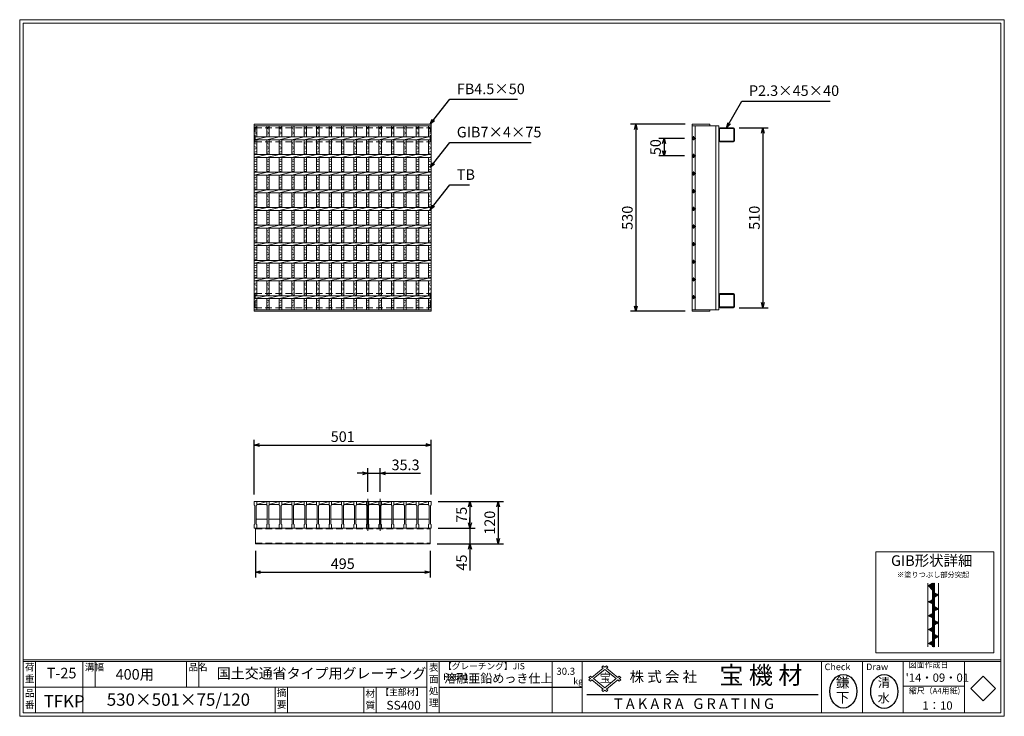
# Model space of a CAD drawing. Units: millimetres. Extents: x 0 to 2790, y 0 to 1973.
import ezdxf

# ---------------------------------------------------------------- set-up
doc = ezdxf.new("R2010")
doc.units = ezdxf.units.MM
doc.linetypes.add('CENTER', pattern=[10, 6.25, -1.25, 1.25, -1.25])
doc.linetypes.add('HIDDEN', pattern=[9.525, 6.35, -3.175])
for name, color, linetype, lineweight in [('エンボス', 4, 'Continuous', 5), ('寸法線', 2, 'Continuous', 9), ('嵩上平面', 112, 'HIDDEN', 13), ('嵩上断面', 112, 'Continuous', 13), ('本体', 7, 'Continuous', 13)]:
    doc.layers.add(name, color=color, linetype=linetype, lineweight=lineweight)
doc.layers.add('外枠', color=7, linetype='Continuous')
doc.dimstyles.new('ISO-25', dxfattribs={"dimscale": 10, "dimtxt": 3, "dimasz": 1.5, "dimexe": 1.5, "dimexo": 2, "dimgap": 0.5, "dimtad": 1, "dimdsep": 46, "dimtxsty": 'Standard', "dimblk": 'OPEN30', "dimcen": 2.5, "dimadec": 0, "dimazin": 0, "dimtfac": 1, "dimtmove": 0, "dimatfit": 0, "dimldrblk": 'OPEN30', "dimfxl": 1, "dimarcsym": 0})

# ---------------------------------------------------------------- blocks, each defined once
blk = doc.blocks.new('TB8')
at = {"layer": '本体', "color": 1, "linetype": 'CENTER', "ltscale": 0.3}
for p, q in [((10, 0), (-2, 0)), ((4, 6), (4, -6))]:
    blk.add_line(p, q, dxfattribs=at)
at = {"layer": '本体', "color": 0, "linetype": 'Continuous'}
blk.add_circle((4, 0), 4, dxfattribs=at)
blk = doc.blocks.new('_Open30')
at = {"color": 0, "linetype": 'ByBlock', "lineweight": -2}
for p, q in [((-1, 0.27), (0, 0)), ((0, 0), (-1, -0.27)), ((0, 0), (-1, 0))]:
    blk.add_line(p, q, dxfattribs=at)
blk = doc.blocks.new('*D5')
at = {"layer": 'Defpoints', "color": 0, "linetype": 'Continuous'}
for p in [(1905.4, 1677.2), (1745.4, 1147.2), (1905.4, 1147.2)]:
    blk.add_point(p, dxfattribs=at)
at = {"layer": '寸法線', "color": 0, "linetype": 'Continuous', "lineweight": -2}
for p, q in [((1885.4, 1677.2), (1730.4, 1677.2)), ((1745.4, 1662.2), (1745.4, 1162.2)), ((1885.4, 1147.2), (1730.4, 1147.2))]:
    blk.add_line(p, q, dxfattribs=at)
at = {"layer": '寸法線', "color": 0, "linetype": 'Continuous', "lineweight": -2, "xscale": 15, "yscale": 15, "zscale": 15}
for p, rotation in [((1745.4, 1677.2), 90), ((1745.4, 1147.2), 270)]:
    blk.add_blockref('_Open30', p, dxfattribs=dict(at, rotation=rotation))
at = {"layer": '寸法線', "color": 0, "linetype": 'Continuous', "insert": (1725.4, 1412.2), "char_height": 30, "attachment_point": 5, "rotation": 90}
blk.add_mtext('530', dxfattribs=at)
blk = doc.blocks.new('*D6')
at = {"layer": 'Defpoints', "color": 0, "linetype": 'Continuous'}
for p in [(1185.7, 608.3), (1162.7, 488.3), (1355.7, 488.3)]:
    blk.add_point(p, dxfattribs=at)
at = {"layer": '寸法線', "color": 0, "linetype": 'Continuous', "lineweight": -2}
for p, q in [((1205.7, 608.3), (1370.7, 608.3)), ((1355.7, 593.3), (1355.7, 503.3)), ((1182.7, 488.3), (1370.7, 488.3))]:
    blk.add_line(p, q, dxfattribs=at)
at = {"layer": '寸法線', "color": 0, "linetype": 'Continuous', "lineweight": -2, "xscale": 15, "yscale": 15, "zscale": 15}
for p, rotation in [((1355.7, 608.3), 90), ((1355.7, 488.3), 270)]:
    blk.add_blockref('_Open30', p, dxfattribs=dict(at, rotation=rotation))
at = {"layer": '寸法線', "color": 0, "linetype": 'Continuous', "insert": (1335.7, 548.3), "char_height": 30, "attachment_point": 5, "rotation": 90}
blk.add_mtext('120', dxfattribs=at)
blk = doc.blocks.new('*D7')
at = {"layer": 'Defpoints', "color": 0, "linetype": 'Continuous'}
for p in [(2018.6, 1667.2), (2018.6, 1157.2), (2105.4, 1157.2)]:
    blk.add_point(p, dxfattribs=at)
at = {"layer": '寸法線', "color": 0, "linetype": 'Continuous', "lineweight": -2}
for p, q in [((2038.6, 1667.2), (2120.4, 1667.2)), ((2105.4, 1652.2), (2105.4, 1172.2)), ((2038.6, 1157.2), (2120.4, 1157.2))]:
    blk.add_line(p, q, dxfattribs=at)
at = {"layer": '寸法線', "color": 0, "linetype": 'Continuous', "lineweight": -2, "xscale": 15, "yscale": 15, "zscale": 15}
for p, rotation in [((2105.4, 1667.2), 90), ((2105.4, 1157.2), 270)]:
    blk.add_blockref('_Open30', p, dxfattribs=dict(at, rotation=rotation))
at = {"layer": '寸法線', "color": 0, "linetype": 'Continuous', "insert": (2085.4, 1412.2), "char_height": 30, "attachment_point": 5, "rotation": 90}
blk.add_mtext('510', dxfattribs=at)
blk = doc.blocks.new('*D8')
at = {"layer": 'Defpoints', "color": 0, "linetype": 'Continuous'}
for p in [(1165.7, 608.3), (1165.7, 533.3), (1275.7, 533.3)]:
    blk.add_point(p, dxfattribs=at)
at = {"layer": '寸法線', "color": 0, "linetype": 'Continuous', "lineweight": -2}
for p, q in [((1185.7, 608.3), (1290.7, 608.3)), ((1275.7, 593.3), (1275.7, 548.3)), ((1185.7, 533.3), (1290.7, 533.3))]:
    blk.add_line(p, q, dxfattribs=at)
at = {"layer": '寸法線', "color": 0, "linetype": 'Continuous', "lineweight": -2, "xscale": 15, "yscale": 15, "zscale": 15}
for p, rotation in [((1275.7, 608.3), 90), ((1275.7, 533.3), 270)]:
    blk.add_blockref('_Open30', p, dxfattribs=dict(at, rotation=rotation))
at = {"layer": '寸法線', "color": 0, "linetype": 'Continuous', "insert": (1255.7, 570.8), "char_height": 30, "attachment_point": 5, "rotation": 90}
blk.add_mtext('75', dxfattribs=at)
blk = doc.blocks.new('*D9')
at = {"layer": 'Defpoints', "color": 0, "linetype": 'Continuous'}
for p in [(1165.7, 768.3), (664.7, 608.3), (1165.7, 608.3)]:
    blk.add_point(p, dxfattribs=at)
at = {"layer": '寸法線', "color": 0, "linetype": 'Continuous', "lineweight": -2}
for p, q in [((664.7, 628.3), (664.7, 783.3)), ((1165.7, 628.3), (1165.7, 783.3)), ((679.7, 768.3), (1150.7, 768.3))]:
    blk.add_line(p, q, dxfattribs=at)
at = {"layer": '寸法線', "color": 0, "linetype": 'Continuous', "lineweight": -2, "xscale": 15, "yscale": 15, "zscale": 15, "rotation": 180}
blk.add_blockref('_Open30', (664.7, 768.3), dxfattribs=at)
at = {"layer": '寸法線', "color": 0, "linetype": 'Continuous', "lineweight": -2, "xscale": 15, "yscale": 15, "zscale": 15}
blk.add_blockref('_Open30', (1165.7, 768.3), dxfattribs=at)
at = {"layer": '寸法線', "color": 0, "linetype": 'Continuous', "insert": (915.2, 788.3), "char_height": 30, "attachment_point": 5}
blk.add_mtext('501', dxfattribs=at)
blk = doc.blocks.new('*D10')
at = {"layer": 'Defpoints', "color": 0, "ltscale": 3}
for p in [(1903.4, 1637.2), (1825.4, 1587.2), (1903.4, 1587.2)]:
    blk.add_point(p, dxfattribs=at)
at = {"layer": '寸法線', "color": 0, "lineweight": -2, "ltscale": 3}
for p, q in [((1883.4, 1637.2), (1810.4, 1637.2)), ((1825.4, 1622.2), (1825.4, 1602.2)), ((1883.4, 1587.2), (1810.4, 1587.2))]:
    blk.add_line(p, q, dxfattribs=at)
at = {"layer": '寸法線', "color": 0, "lineweight": -2, "ltscale": 3, "xscale": 15, "yscale": 15, "zscale": 15}
for p, rotation in [((1825.4, 1637.2), 90), ((1825.4, 1587.2), 270)]:
    blk.add_blockref('_Open30', p, dxfattribs=dict(at, rotation=rotation))
at = {"layer": '寸法線', "color": 0, "ltscale": 3, "insert": (1805.4, 1612.2), "char_height": 30, "attachment_point": 5, "rotation": 90}
blk.add_mtext('50', dxfattribs=at)
blk = doc.blocks.new('*D11')
at = {"layer": 'Defpoints', "color": 0, "ltscale": 3}
for p in [(1165.7, 533.3), (1162.7, 488.3), (1275.7, 488.3)]:
    blk.add_point(p, dxfattribs=at)
at = {"layer": '寸法線', "color": 0, "lineweight": -2, "ltscale": 3}
for p, q in [((1275.7, 548.3), (1275.7, 563.3)), ((1185.7, 533.3), (1290.7, 533.3)), ((1275.7, 533.3), (1275.7, 488.3)), ((1182.7, 488.3), (1290.7, 488.3)), ((1275.7, 473.3), (1275.7, 412.8))]:
    blk.add_line(p, q, dxfattribs=at)
at = {"layer": '寸法線', "color": 0, "lineweight": -2, "ltscale": 3, "xscale": 15, "yscale": 15, "zscale": 15}
for p, rotation in [((1275.7, 533.3), 270), ((1275.7, 488.3), 90)]:
    blk.add_blockref('_Open30', p, dxfattribs=dict(at, rotation=rotation))
at = {"layer": '寸法線', "color": 0, "ltscale": 3, "insert": (1255.7, 435.5), "char_height": 30, "attachment_point": 5, "rotation": 90}
blk.add_mtext('45', dxfattribs=at)
blk = doc.blocks.new('*D21')
at = {"layer": 'Defpoints', "color": 0, "ltscale": 3}
for p in [(667.7, 488.3), (1162.7, 488.3), (1162.7, 408.3)]:
    blk.add_point(p, dxfattribs=at)
at = {"layer": '寸法線', "color": 0, "lineweight": -2, "ltscale": 3}
for p, q in [((667.7, 468.3), (667.7, 393.3)), ((1162.7, 468.3), (1162.7, 393.3)), ((682.7, 408.3), (1147.7, 408.3))]:
    blk.add_line(p, q, dxfattribs=at)
at = {"layer": '寸法線', "color": 0, "lineweight": -2, "ltscale": 3, "xscale": 15, "yscale": 15, "zscale": 15, "rotation": 180}
blk.add_blockref('_Open30', (667.7, 408.3), dxfattribs=at)
at = {"layer": '寸法線', "color": 0, "lineweight": -2, "ltscale": 3, "xscale": 15, "yscale": 15, "zscale": 15}
blk.add_blockref('_Open30', (1162.7, 408.3), dxfattribs=at)
at = {"layer": '寸法線', "color": 0, "ltscale": 3, "insert": (915.2, 428.3), "char_height": 30, "attachment_point": 5}
blk.add_mtext('495', dxfattribs=at)
blk = doc.blocks.new('清水')
at = {"layer": '外枠', "linetype": 'Continuous'}
blk.add_ellipse((62, -85), major_axis=(0, -48.1), ratio=0.8, dxfattribs=at)
at = {"layer": '外枠', "linetype": 'Continuous', "char_height": 25, "attachment_point": 1}
for s, insert, width in [('{\\fHG正楷書体-PRO|b0|i0|c128|p65;清}', (44, -47.7), 37.861), ('{\\fHG正楷書体-PRO|b0|i0|c128|p65;水}', (43.6, -91.3), 38.034)]:
    blk.add_mtext(s, dxfattribs=dict(at, insert=insert, width=width))
blk = doc.blocks.new('GIB詳細')
at = {"layer": 'エンボス', "linetype": 'Continuous'}
h = blk.add_hatch(dxfattribs=at)
h.set_pattern_fill('ANSI31', color=256, scale=0.5, style=0)
h.set_pattern_definition([(45, (8.5257, -12.7679), (-1.122532, 1.122532), [])])
h.paths.add_polyline_path([(26.7, 40.2), (37.9, 45.8), (37.9, 46.6), (26.7, 52.2), (26.7, 79.2), (20.6, 79.2), (8.5, 73.2), (20.6, 59.8), (20.6, 32.6), (8.5, 26.5), (20.6, 20.5), (20.6, -6.7), (8.5, -12.8), (20.6, -18.8), (20.6, -46), (8.5, -52.1), (20.6, -58.1), (20.6, -85.3), (8.5, -91.4), (20.6, -97.4), (20.6, -100.8), (26.7, -100.8), (26.7, -77.8), (37.9, -72.2), (37.9, -71.3), (26.7, -65.7), (26.7, -38.5), (37.9, -32.9), (37.9, -32), (26.7, -26.4), (26.7, 0.8), (37.9, 6.5), (37.9, 7.3), (26.7, 12.9)])
at = {"layer": 'エンボス', "linetype": 'Continuous', "lineweight": 0}
for p, q in [((8.5, 73.2), (20.6, 79.2)), ((8.5, 73.2), (20.6, 59.8)), ((8.5, 26.5), (20.6, 32.6)), ((38.8, 46.2), (26.7, 52.2)), ((38.8, 46.2), (26.7, 40.2)), ((8.5, 26.5), (20.6, 20.5)), ((20.6, 20.5), (20.6, -6.7)), ((38.8, 6.9), (26.7, 12.9)), ((38.8, 6.9), (26.7, 0.8)), ((26.7, 0.8), (26.7, -26.4)), ((8.5, -12.8), (20.6, -6.7)), ((8.5, -12.8), (20.6, -18.8)), ((20.6, -18.8), (20.6, -46)), ((38.8, -32.4), (26.7, -26.4)), ((38.8, -32.4), (26.7, -26.4)), ((8.5, -52.1), (20.6, -46)), ((8.5, -52.1), (20.6, -58.1)), ((38.8, -32.4), (26.7, -38.5)), ((38.8, -32.4), (26.7, -38.5)), ((26.7, -38.5), (26.7, -65.7)), ((20.6, -58.1), (20.6, -85.3)), ((38.8, -71.7), (26.7, -65.7)), ((38.8, -71.7), (26.7, -65.7)), ((38.8, -71.7), (26.7, -65.7)), ((38.8, -71.7), (26.7, -77.8)), ((38.8, -71.7), (26.7, -77.8)), ((38.8, -71.7), (26.7, -77.8)), ((26.7, -77.8), (26.7, -100.8)), ((8.5, -91.4), (20.6, -85.3)), ((8.5, -91.4), (20.6, -97.4)), ((20.6, -97.4), (20.6, -100.8))]:
    blk.add_line(p, q, dxfattribs=at)
at = {"layer": 'エンボス', "lineweight": 0}
for p, q in [((20.6, 59.8), (20.6, 32.6)), ((26.7, 79.2), (26.7, 52.2)), ((26.7, 40.2), (26.7, 12.9)), ((26.7, 38.6), (26.7, 12.9))]:
    blk.add_line(p, q, dxfattribs=at)
at = {"layer": '本体', "lineweight": 0}
for p, q in [((7.7, 79.2), (7.7, -100.8)), ((37.9, 79.2), (37.9, -100.8))]:
    blk.add_line(p, q, dxfattribs=at)
at = {"layer": '本体', "linetype": 'Continuous'}
blk.add_lwpolyline([(-139.6, 168.6), (194.7, 168.6), (194.7, -117.6), (-139.6, -117.6)], close=True, dxfattribs=at)
at = {"layer": '本体', "linetype": 'Continuous', "lineweight": 0, "insert": (-96.9, 158.3), "char_height": 30, "width": 252.84, "attachment_point": 1}
blk.add_mtext('GIB形状詳細', dxfattribs=at)
at = {"layer": '本体', "linetype": 'Continuous', "insert": (-79.9, 111), "char_height": 15, "width": 230.696, "attachment_point": 1}
blk.add_mtext('※塗りつぶし部分突起', dxfattribs=at)
blk = doc.blocks.new('鎌下')
at = {"layer": '外枠', "linetype": 'Continuous'}
blk.add_ellipse((61.7, -84.6), major_axis=(0, -47.9), ratio=0.8, dxfattribs=at)
at = {"layer": '外枠', "linetype": 'Continuous', "char_height": 28.175, "width": 43.853, "attachment_point": 1}
for s, insert in [('{\\fHGSeikaishotaiPRO|b0|i0|c128|p65;鎌}', (40.6, -45.6)), ('{\\fHGSeikaishotaiPRO|b0|i0|c128|p65;下}', (40.6, -88.1))]:
    blk.add_mtext(s, dxfattribs=dict(at, insert=insert))
blk = doc.blocks.new('P-H45')
at = {"layer": '嵩上断面'}
for p, q in [((2.999997, 0.000001), (41.999997, 0.000001)), ((-0.000003, -2.999999), (-0.000003, -36.999999)), ((44.999997, -36.999999), (44.999997, -2.999999)), ((2.999997, -39.999999), (41.999997, -39.999999))]:
    blk.add_line(p, q, dxfattribs=at)
at = {"layer": '嵩上断面', "linetype": 'Continuous'}
blk.add_lwpolyline([(2.299997, -37.699999), (42.699997, -37.699999), (42.699997, -2.299999), (2.299997, -2.299999)], close=True, dxfattribs=at)
at = {"layer": '嵩上断面'}
for centre, start, end in [((2.999997, -2.999999), 90, 180), ((41.999997, -2.999999), 0, 90), ((2.999997, -36.999999), 180, 270), ((41.999997, -36.999999), 270, 0)]:
    blk.add_arc(centre, 3, start, end, dxfattribs=at)
blk = doc.blocks.new('*D25')
at = {"layer": 'Defpoints', "color": 0, "ltscale": 3}
for p in [(1021.2, 688.3), (985.9, 616.3), (1021.2, 616.3)]:
    blk.add_point(p, dxfattribs=at)
at = {"layer": '寸法線', "color": 0, "lineweight": -2, "ltscale": 3}
for p, q in [((985.9, 636.3), (985.9, 703.3)), ((1021.2, 636.3), (1021.2, 703.3)), ((970.9, 688.3), (955.9, 688.3)), ((985.9, 688.3), (1021.2, 688.3)), ((1036.2, 688.3), (1135.2, 688.3))]:
    blk.add_line(p, q, dxfattribs=at)
at = {"layer": '寸法線', "color": 0, "lineweight": -2, "ltscale": 3, "xscale": 15, "yscale": 15, "zscale": 15}
blk.add_blockref('_Open30', (985.9, 688.3), dxfattribs=at)
at = {"layer": '寸法線', "color": 0, "lineweight": -2, "ltscale": 3, "xscale": 15, "yscale": 15, "zscale": 15, "rotation": 180}
blk.add_blockref('_Open30', (1021.2, 688.3), dxfattribs=at)
at = {"layer": '寸法線', "color": 0, "ltscale": 3, "insert": (1093.2, 708.3), "char_height": 30, "attachment_point": 5}
blk.add_mtext('35.3', dxfattribs=at)
blk = doc.blocks.new('*U27')
at = {"layer": '本体', "linetype": 'Continuous'}
for p, q in [((-16.9, 37.5), (11.4, 37.5)), ((-16.9, 29.5), (11.4, 37.5)), ((-16.9, 29.5), (11.4, 29.5)), ((-18.4, -12.5), (12.9, -12.5))]:
    blk.add_line(p, q, dxfattribs=at)
at = {"layer": '本体'}
for p, q in [((11.4, 37.5), (18.4, 37.5)), ((11.4, 37.5), (11.4, 27.5)), ((18.4, 37.5), (18.4, 27.5)), ((11.4, 27.5), (12.9, 26.5)), ((12.9, 26.5), (12.9, -26.5)), ((18.4, 27.5), (16.9, 26.5)), ((16.9, 26.5), (16.9, -26.5)), ((11.4, -27.5), (12.9, -26.5)), ((11.4, -37.5), (11.4, -27.5)), ((18.4, -27.5), (16.9, -26.5)), ((18.4, -37.5), (18.4, -27.5)), ((11.4, -37.5), (18.4, -37.5))]:
    blk.add_line(p, q, dxfattribs=at)
blk = doc.blocks.new('*U28')
at = {"layer": '本体', "color": 0, "linetype": 'ByBlock', "lineweight": -2}
for p in [(0, 0), (35.3, 0), (70.6, 0), (105.9, 0), (141.2, 0), (176.5, 0), (211.8, 0), (247.1, 0), (282.4, 0), (317.7, 0), (353, 0), (388.3, 0), (423.6, 0)]:
    blk.add_blockref('*U27', p, dxfattribs=at)
blk = doc.blocks.new('*U29')
at = {"layer": 'エンボス', "linetype": 'Continuous'}
for p, q in [((14.15, 255.864094), (21.15, 257.864094)), ((21.15, 250.864094), (14.15, 252.864094)), ((14.15, 243.864094), (21.15, 241.864094)), ((21.15, 238.864094), (14.15, 236.864094)), ((21.15, 238.864094), (14.15, 236.864094)), ((21.15, 215.5), (14.15, 213.5)), ((14.15, 210.5), (21.15, 208.5)), ((14.15, 201.5), (21.15, 199.5)), ((21.15, 196.5), (14.15, 194.5)), ((21.15, 187.5), (14.15, 185.5)), ((14.15, 182.5), (21.15, 180.5)), ((21.15, 165.5), (14.15, 163.5)), ((14.15, 160.5), (21.15, 158.5)), ((14.15, 151.5), (21.15, 149.5)), ((21.15, 146.5), (14.15, 144.5)), ((21.15, 137.5), (14.15, 135.5)), ((14.15, 132.5), (21.15, 130.5)), ((21.15, 115.5), (14.15, 113.5)), ((14.15, 110.5), (21.15, 108.5)), ((14.15, 101.5), (21.15, 99.5)), ((21.15, 96.5), (14.15, 94.5)), ((21.15, 87.5), (14.15, 85.5)), ((14.15, 82.5), (21.15, 80.5)), ((21.15, 65.5), (14.15, 63.5)), ((14.15, 60.5), (21.15, 58.5)), ((14.15, 51.5), (21.15, 49.5)), ((21.15, 46.5), (14.15, 44.5)), ((21.15, 37.5), (14.15, 35.5)), ((14.15, 32.5), (21.15, 30.5)), ((21.15, 15.5), (14.15, 13.5)), ((14.15, 10.5), (21.15, 8.5)), ((14.15, 1.5), (21.15, -0.5)), ((21.15, -3.5), (14.15, -5.5)), ((21.15, -12.5), (14.15, -14.5)), ((14.15, -17.5), (21.15, -19.5)), ((21.15, -34.5), (14.15, -36.5)), ((14.15, -39.5), (21.15, -41.5)), ((14.15, -48.5), (21.15, -50.5)), ((21.15, -53.5), (14.15, -55.5)), ((21.15, -62.5), (14.15, -64.5)), ((14.15, -67.5), (21.15, -69.5)), ((21.15, -84.5), (14.15, -86.5)), ((14.15, -89.5), (21.15, -91.5)), ((14.15, -98.5), (21.15, -100.5)), ((21.15, -103.5), (14.15, -105.5)), ((21.15, -112.5), (14.15, -114.5)), ((14.15, -117.5), (21.15, -119.5)), ((21.15, -134.5), (14.15, -136.5)), ((14.15, -139.5), (21.15, -141.5)), ((14.15, -148.5), (21.15, -150.5)), ((21.15, -153.5), (14.15, -155.5)), ((21.15, -162.5), (14.15, -164.5)), ((14.15, -167.5), (21.15, -169.5)), ((21.15, -184.5), (14.15, -186.5)), ((14.15, -189.5), (21.15, -191.5)), ((14.15, -198.5), (21.15, -200.5)), ((21.15, -203.5), (14.15, -205.5)), ((21.15, -212.5), (14.15, -214.5)), ((14.15, -217.5), (21.15, -219.5)), ((14.15, -217.5), (21.15, -219.5)), ((21.15, -234.864094), (14.15, -232.864094)), ((21.15, -234.864094), (14.15, -232.864094)), ((14.15, -239.864094), (21.15, -237.864094)), ((21.15, -246.864094), (14.15, -248.864094)), ((14.15, -251.864094), (21.15, -253.864094))]:
    blk.add_line(p, q, dxfattribs=at)
at = {"layer": '本体', "linetype": 'Continuous'}
for p, q in [((14.15, 260.5), (14.15, 229)), ((21.15, 260.5), (21.15, 229)), ((-21.15, 221), (14.15, 229)), ((14.15, 221), (14.15, 179)), ((21.15, 221), (21.15, 179)), ((-21.15, 171), (14.15, 179)), ((14.15, 171), (14.15, 129)), ((21.15, 171), (21.15, 129)), ((-21.15, 121), (14.15, 129)), ((14.15, 121), (14.15, 79)), ((21.15, 121), (21.15, 79)), ((-21.15, 71), (14.15, 79)), ((14.15, 71), (14.15, 29)), ((21.15, 71), (21.15, 29)), ((-21.15, 21), (14.15, 29)), ((14.15, 21), (14.15, -21)), ((21.15, 21), (21.15, -21)), ((-21.15, -29), (14.15, -21)), ((14.15, -29), (14.15, -71)), ((21.15, -29), (21.15, -71)), ((-21.15, -79), (14.15, -71)), ((14.15, -79), (14.15, -121)), ((21.15, -79), (21.15, -121)), ((-21.15, -129), (14.15, -121)), ((14.15, -129), (14.15, -171)), ((21.15, -129), (21.15, -171)), ((-21.15, -179), (14.15, -171)), ((14.15, -179), (14.15, -221)), ((21.15, -179), (21.15, -221)), ((-21.15, -229), (14.15, -221)), ((14.15, -260.5), (14.15, -229)), ((21.15, -260.5), (21.15, -229))]:
    blk.add_line(p, q, dxfattribs=at)
blk = doc.blocks.new('*U30')
at = {"layer": '本体', "color": 0, "linetype": 'ByBlock', "lineweight": -2}
for p in [(0, 0), (35.3, 0), (70.6, 0), (105.9, 0), (141.2, 0), (176.5, 0), (211.8, 0), (247.1, 0), (282.4, 0), (317.7, 0), (353, 0), (388.3, 0), (423.6, 0)]:
    blk.add_blockref('*U29', p, dxfattribs=at)

msp = doc.modelspace()

# ---------------------------------------------------------------- linework, layer by layer
at = {"layer": 'エンボス', "linetype": 'Continuous'}
for p, q in [((664.662, 1668.069), (671.662, 1670.069)), ((671.662, 1663.069), (664.662, 1665.069)), ((664.662, 1656.069), (671.662, 1654.069)), ((671.662, 1651.069), (664.662, 1649.069)), ((671.662, 1651.069), (664.662, 1649.069)), ((1158.662, 1668.069), (1165.662, 1670.069)), ((1165.662, 1663.069), (1158.662, 1665.069)), ((1158.662, 1656.069), (1165.662, 1654.069)), ((1165.662, 1651.069), (1158.662, 1649.069)), ((1165.662, 1651.069), (1158.662, 1649.069)), ((671.662, 1627.704), (664.662, 1625.704)), ((664.662, 1622.704), (671.662, 1620.704)), ((1165.662, 1627.704), (1158.662, 1625.704)), ((1158.662, 1622.704), (1165.662, 1620.704)), ((664.662, 1613.704), (671.662, 1611.704)), ((671.662, 1608.704), (664.662, 1606.704)), ((671.662, 1599.704), (664.662, 1597.704)), ((664.662, 1594.704), (671.662, 1592.704)), ((1158.662, 1613.704), (1165.662, 1611.704)), ((1165.662, 1608.704), (1158.662, 1606.704)), ((1165.662, 1599.704), (1158.662, 1597.704)), ((1158.662, 1594.704), (1165.662, 1592.704)), ((671.662, 1577.704), (664.662, 1575.704)), ((664.662, 1572.704), (671.662, 1570.704)), ((664.662, 1563.704), (671.662, 1561.704)), ((1165.662, 1577.704), (1158.662, 1575.704)), ((1158.662, 1572.704), (1165.662, 1570.704)), ((1158.662, 1563.704), (1165.662, 1561.704)), ((671.662, 1558.704), (664.662, 1556.704)), ((671.662, 1549.704), (664.662, 1547.704)), ((664.662, 1544.704), (671.662, 1542.704)), ((1165.662, 1558.704), (1158.662, 1556.704)), ((1165.662, 1549.704), (1158.662, 1547.704)), ((1158.662, 1544.704), (1165.662, 1542.704)), ((671.662, 1527.704), (664.662, 1525.704)), ((664.662, 1522.704), (671.662, 1520.704)), ((664.662, 1513.704), (671.662, 1511.704)), ((671.662, 1508.704), (664.662, 1506.704)), ((1165.662, 1527.704), (1158.662, 1525.704)), ((1158.662, 1522.704), (1165.662, 1520.704)), ((1158.662, 1513.704), (1165.662, 1511.704)), ((1165.662, 1508.704), (1158.662, 1506.704)), ((671.662, 1499.704), (664.662, 1497.704)), ((664.662, 1494.704), (671.662, 1492.704)), ((1165.662, 1499.704), (1158.662, 1497.704)), ((1158.662, 1494.704), (1165.662, 1492.704)), ((671.662, 1477.704), (664.662, 1475.704)), ((664.662, 1472.704), (671.662, 1470.704)), ((664.662, 1463.704), (671.662, 1461.704)), ((671.662, 1458.704), (664.662, 1456.704)), ((1165.662, 1477.704), (1158.662, 1475.704)), ((1158.662, 1472.704), (1165.662, 1470.704)), ((1158.662, 1463.704), (1165.662, 1461.704)), ((1165.662, 1458.704), (1158.662, 1456.704)), ((671.662, 1449.704), (664.662, 1447.704)), ((664.662, 1444.704), (671.662, 1442.704)), ((671.662, 1427.704), (664.662, 1425.704)), ((664.662, 1422.704), (671.662, 1420.704)), ((1165.662, 1449.704), (1158.662, 1447.704)), ((1158.662, 1444.704), (1165.662, 1442.704)), ((1165.662, 1427.704), (1158.662, 1425.704)), ((1158.662, 1422.704), (1165.662, 1420.704)), ((664.662, 1413.704), (671.662, 1411.704)), ((671.662, 1408.704), (664.662, 1406.704)), ((671.662, 1399.704), (664.662, 1397.704)), ((1158.662, 1413.704), (1165.662, 1411.704)), ((1165.662, 1408.704), (1158.662, 1406.704)), ((1165.662, 1399.704), (1158.662, 1397.704)), ((664.662, 1394.704), (671.662, 1392.704)), ((671.662, 1377.704), (664.662, 1375.704)), ((664.662, 1372.704), (671.662, 1370.704)), ((1158.662, 1394.704), (1165.662, 1392.704)), ((1165.662, 1377.704), (1158.662, 1375.704)), ((1158.662, 1372.704), (1165.662, 1370.704)), ((664.662, 1363.704), (671.662, 1361.704)), ((671.662, 1358.704), (664.662, 1356.704)), ((671.662, 1349.704), (664.662, 1347.704)), ((664.662, 1344.704), (671.662, 1342.704)), ((1158.662, 1363.704), (1165.662, 1361.704)), ((1165.662, 1358.704), (1158.662, 1356.704)), ((1165.662, 1349.704), (1158.662, 1347.704)), ((1158.662, 1344.704), (1165.662, 1342.704)), ((671.662, 1327.704), (664.662, 1325.704)), ((664.662, 1322.704), (671.662, 1320.704)), ((664.662, 1313.704), (671.662, 1311.704)), ((1165.662, 1327.704), (1158.662, 1325.704)), ((1158.662, 1322.704), (1165.662, 1320.704)), ((1158.662, 1313.704), (1165.662, 1311.704)), ((671.662, 1308.704), (664.662, 1306.704)), ((671.662, 1299.704), (664.662, 1297.704)), ((664.662, 1294.704), (671.662, 1292.704)), ((1165.662, 1308.704), (1158.662, 1306.704)), ((1165.662, 1299.704), (1158.662, 1297.704)), ((1158.662, 1294.704), (1165.662, 1292.704)), ((671.662, 1277.704), (664.662, 1275.704)), ((664.662, 1272.704), (671.662, 1270.704)), ((664.662, 1263.704), (671.662, 1261.704)), ((671.662, 1258.704), (664.662, 1256.704)), ((1165.662, 1277.704), (1158.662, 1275.704)), ((1158.662, 1272.704), (1165.662, 1270.704)), ((1158.662, 1263.704), (1165.662, 1261.704)), ((1165.662, 1258.704), (1158.662, 1256.704)), ((671.662, 1249.704), (664.662, 1247.704)), ((664.662, 1244.704), (671.662, 1242.704)), ((671.662, 1227.704), (664.662, 1225.704)), ((1165.662, 1249.704), (1158.662, 1247.704)), ((1158.662, 1244.704), (1165.662, 1242.704)), ((1165.662, 1227.704), (1158.662, 1225.704)), ((664.662, 1222.704), (671.662, 1220.704)), ((664.662, 1213.704), (671.662, 1211.704)), ((671.662, 1208.704), (664.662, 1206.704)), ((671.662, 1199.704), (664.662, 1197.704)), ((1158.662, 1222.704), (1165.662, 1220.704)), ((1158.662, 1213.704), (1165.662, 1211.704)), ((1165.662, 1208.704), (1158.662, 1206.704)), ((1165.662, 1199.704), (1158.662, 1197.704)), ((664.662, 1194.704), (671.662, 1192.704)), ((664.662, 1194.704), (671.662, 1192.704)), ((671.662, 1177.34), (664.662, 1179.34)), ((671.662, 1177.34), (664.662, 1179.34)), ((664.662, 1172.34), (671.662, 1174.34)), ((1158.662, 1194.704), (1165.662, 1192.704)), ((1158.662, 1194.704), (1165.662, 1192.704)), ((1165.662, 1177.34), (1158.662, 1179.34)), ((1165.662, 1177.34), (1158.662, 1179.34)), ((1158.662, 1172.34), (1165.662, 1174.34)), ((671.662, 1165.34), (664.662, 1163.34)), ((664.662, 1160.34), (671.662, 1158.34)), ((1165.662, 1165.34), (1158.662, 1163.34)), ((1158.662, 1160.34), (1165.662, 1158.34))]:
    msp.add_line(p, q, dxfattribs=at)
at = {"layer": '外枠', "lineweight": 9, "ltscale": 80}
for p, q in [((2789.511, 1973.269), (0, 1973.269)), ((0, 0), (0, 1973.269)), ((2789.511, 0), (2789.511, 1973.269)), ((0, 0), (2789.511, 0))]:
    msp.add_line(p, q, dxfattribs=at)
at = {"layer": '外枠', "lineweight": 9, "ltscale": 100}
for p, q in [((10, 1963.878), (2780.12, 1963.878)), ((10, 1963.878), (10, 10)), ((2780.12, 1963.878), (2780.12, 10)), ((45, 155.399), (45, 10)), ((179.104, 155.399), (179.104, 10)), ((214.104, 155.399), (214.104, 82.7)), ((472.565, 155.399), (472.565, 82.7)), ((507.565, 155.399), (507.565, 82.7)), ((723.828, 82.7), (723.828, 10)), ((758.828, 82.7), (758.828, 10)), ((974.951, 82.7), (974.951, 10)), ((1009.951, 82.7), (1009.951, 10)), ((10, 10), (2780.12, 10))]:
    msp.add_line(p, q, dxfattribs=at)
at = {"layer": '外枠', "linetype": 'Continuous', "lineweight": 9, "ltscale": 100}
for p, q in [((10, 160.095), (2780.12, 160.095)), ((10, 155.399), (2780.12, 155.399)), ((1153.531, 155.399), (1153.531, 10)), ((1188.532, 155.399), (1188.532, 10)), ((1508.68, 155.399), (1508.68, 10)), ((1593.951, 155.399), (1593.951, 10)), ((1653.436, 142.863), (1649.123, 139.412)), ((1653.436, 142.863), (1657.75, 139.412)), ((1662.064, 142.863), (1657.75, 139.412)), ((1662.064, 142.863), (1666.378, 139.412)), ((2271.731, 155.399), (2271.731, 10)), ((2387.386, 155.399), (2387.386, 10)), ((2503.04, 155.399), (2503.04, 10)), ((2676.662, 155.399), (2676.662, 10)), ((1616.778, 113.536), (1612.464, 110.085)), ((1621.092, 110.085), (1616.778, 113.536)), ((1653.436, 135.961), (1621.092, 110.085)), ((1657.75, 132.51), (1625.405, 106.634)), ((1649.123, 139.412), (1653.436, 135.961)), ((1657.75, 132.51), (1690.095, 106.634)), ((1666.378, 139.412), (1662.064, 135.961)), ((1662.064, 135.961), (1694.409, 110.085)), ((1698.723, 113.536), (1694.409, 110.085)), ((1698.723, 113.536), (1703.037, 110.085)), ((2729.64, 113.462), (2694.775, 78.597)), ((2764.504, 78.597), (2729.64, 113.462)), ((1616.778, 106.634), (1612.464, 110.085)), ((1616.778, 106.634), (1612.464, 103.183)), ((1616.778, 99.732), (1612.464, 103.183)), ((1621.092, 103.183), (1616.778, 99.732)), ((1653.436, 77.307), (1621.092, 103.183)), ((1657.75, 80.758), (1625.405, 106.634)), ((1690.095, 106.634), (1657.75, 80.758)), ((1694.409, 103.183), (1662.064, 77.307)), ((1694.409, 103.183), (1698.723, 99.732)), ((1703.037, 110.085), (1698.723, 106.634)), ((1698.723, 106.634), (1703.037, 103.183)), ((1703.037, 103.183), (1698.723, 99.732)), ((2676.662, 85.048), (2503.04, 85.048)), ((10, 82.7), (1153.53, 82.7)), ((1653.436, 77.307), (1649.123, 73.856)), ((1653.436, 70.405), (1649.123, 73.856)), ((1657.75, 73.856), (1653.436, 70.405)), ((1662.064, 70.405), (1657.75, 73.856)), ((1666.378, 73.856), (1662.064, 77.307)), ((1666.378, 73.856), (1662.064, 70.405)), ((2694.775, 78.597), (2729.64, 43.733)), ((2729.64, 43.733), (2764.504, 78.597))]:
    msp.add_line(p, q, dxfattribs=at)
at = {"layer": '外枠', "ltscale": 3}
for p, q in [((1188.532, 82.7), (1593.951, 82.7)), ((1607.072, 61.671), (2262.174, 61.671))]:
    msp.add_line(p, q, dxfattribs=at)
at = {"layer": '寸法線', "linetype": 'Continuous'}
for p, q in [((985.862, 616.284), (985.862, 525.284)), ((1021.162, 616.284), (1021.162, 525.284))]:
    msp.add_line(p, q, dxfattribs=at)
at = {"layer": '嵩上平面', "linetype": 'HIDDEN', "lineweight": 9, "ltscale": 3}
for p, q in [((667.162, 1157.204), (667.162, 1197.204)), ((667.162, 1197.204), (1163.162, 1197.204)), ((1163.162, 1157.204), (1163.162, 1197.204)), ((667.162, 1157.204), (1163.162, 1157.204))]:
    msp.add_line(p, q, dxfattribs=at)
at = {"layer": '嵩上断面', "linetype": 'HIDDEN', "lineweight": 9, "ltscale": 3}
for p, q in [((667.162, 1667.204), (1163.162, 1667.204)), ((667.162, 1627.204), (667.162, 1667.204)), ((1163.162, 1627.204), (1163.162, 1667.204)), ((667.162, 1627.204), (1163.162, 1627.204))]:
    msp.add_line(p, q, dxfattribs=at)
at = {"layer": '嵩上断面', "linetype": 'Continuous'}
for p, q in [((667.662, 488.284), (667.662, 533.284)), ((667.662, 533.284), (1165.662, 533.284)), ((1162.662, 533.284), (1162.662, 488.284)), ((667.662, 488.284), (1162.662, 488.284))]:
    msp.add_line(p, q, dxfattribs=at)
at = {"layer": '嵩上断面', "linetype": 'HIDDEN', "ltscale": 3}
for p, q in [((667.662, 530.984), (1162.662, 530.984)), ((667.662, 490.584), (1162.662, 490.584))]:
    msp.add_line(p, q, dxfattribs=at)
at = {"layer": '本体', "linetype": 'Continuous'}
for p, q in [((664.662, 1677.204), (1165.662, 1677.204)), ((1165.662, 1677.204), (1165.662, 1147.204)), ((1905.403, 1677.204), (1905.403, 1147.204)), ((1905.403, 1677.204), (1955.403, 1677.204)), ((1955.403, 1677.204), (1955.403, 1672.704)), ((664.662, 1672.704), (1165.662, 1672.704)), ((664.662, 1672.704), (664.662, 1641.204)), ((671.662, 1672.704), (671.662, 1641.204)), ((1158.662, 1672.704), (1158.662, 1641.204)), ((1165.662, 1672.704), (1165.662, 1641.204)), ((1905.403, 1672.704), (1980.403, 1672.704)), ((1913.403, 1672.704), (1913.403, 1151.704)), ((1972.403, 1672.704), (1972.403, 1151.704)), ((1980.403, 1672.704), (1980.403, 1151.704)), ((664.662, 1641.204), (1165.662, 1641.204)), ((664.662, 1633.204), (1165.662, 1633.204)), ((664.662, 1633.204), (664.662, 1591.204)), ((671.662, 1633.204), (671.662, 1591.204)), ((1123.562, 1633.204), (1158.862, 1641.204)), ((1158.662, 1633.204), (1158.662, 1591.204)), ((1158.862, 1633.204), (1165.662, 1634.746)), ((1165.662, 1633.204), (1165.662, 1591.204)), ((664.662, 1591.204), (1165.662, 1591.204)), ((1123.562, 1583.204), (1158.862, 1591.204)), ((664.662, 1583.204), (1165.662, 1583.204)), ((664.662, 1583.204), (664.662, 1541.204)), ((671.662, 1583.204), (671.662, 1541.204)), ((1158.662, 1583.204), (1158.662, 1541.204)), ((1158.862, 1583.204), (1165.662, 1584.746)), ((1165.662, 1583.204), (1165.662, 1541.204)), ((664.662, 1541.204), (1165.662, 1541.204)), ((1123.562, 1533.204), (1158.862, 1541.204)), ((1158.862, 1533.204), (1165.662, 1534.746)), ((664.662, 1533.204), (1165.662, 1533.204)), ((664.662, 1533.204), (664.662, 1491.204)), ((671.662, 1533.204), (671.662, 1491.204)), ((1158.662, 1533.204), (1158.662, 1491.204)), ((1165.662, 1533.204), (1165.662, 1491.204)), ((664.662, 1491.204), (1165.662, 1491.204)), ((664.662, 1483.204), (1165.662, 1483.204)), ((664.662, 1483.204), (664.662, 1441.204)), ((671.662, 1483.204), (671.662, 1441.204)), ((1123.562, 1483.204), (1158.862, 1491.204)), ((1158.662, 1483.204), (1158.662, 1441.204)), ((1158.862, 1483.204), (1165.662, 1484.746)), ((1165.662, 1483.204), (1165.662, 1441.204)), ((664.662, 1441.204), (1165.662, 1441.204)), ((664.662, 1433.204), (1165.662, 1433.204)), ((664.662, 1433.204), (664.662, 1391.204)), ((671.662, 1433.204), (671.662, 1391.204)), ((1123.562, 1433.204), (1158.862, 1441.204)), ((1158.662, 1433.204), (1158.662, 1391.204)), ((1158.862, 1433.204), (1165.662, 1434.746)), ((1165.662, 1433.204), (1165.662, 1391.204)), ((664.662, 1391.204), (1165.662, 1391.204)), ((664.662, 1383.204), (1165.662, 1383.204)), ((664.662, 1383.204), (664.662, 1341.204)), ((671.662, 1383.204), (671.662, 1341.204)), ((1123.562, 1383.204), (1158.862, 1391.204)), ((1158.662, 1383.204), (1158.662, 1341.204)), ((1158.862, 1383.204), (1165.662, 1384.746)), ((1165.662, 1383.204), (1165.662, 1341.204)), ((664.662, 1341.204), (1165.662, 1341.204)), ((1123.562, 1333.204), (1158.862, 1341.204)), ((664.662, 1333.204), (1165.662, 1333.204)), ((664.662, 1333.204), (664.662, 1291.204)), ((671.662, 1333.204), (671.662, 1291.204)), ((1158.662, 1333.204), (1158.662, 1291.204)), ((1158.862, 1333.204), (1165.662, 1334.746)), ((1165.662, 1333.204), (1165.662, 1291.204)), ((664.662, 1291.204), (1165.662, 1291.204)), ((664.662, 1283.204), (1165.662, 1283.204)), ((664.662, 1283.204), (664.662, 1241.204)), ((671.662, 1283.204), (671.662, 1241.204)), ((1123.562, 1283.204), (1158.862, 1291.204)), ((1158.662, 1283.204), (1158.662, 1241.204)), ((1158.862, 1283.204), (1165.662, 1284.746)), ((1165.662, 1283.204), (1165.662, 1241.204)), ((664.662, 1241.204), (1165.662, 1241.204)), ((664.662, 1233.204), (1165.662, 1233.204)), ((664.662, 1233.204), (664.662, 1191.204)), ((671.662, 1233.204), (671.662, 1191.204)), ((1123.562, 1233.204), (1158.862, 1241.204)), ((1158.662, 1233.204), (1158.662, 1191.204)), ((1158.862, 1233.204), (1165.662, 1234.746)), ((1165.662, 1233.204), (1165.662, 1191.204)), ((664.662, 1191.204), (1165.662, 1191.204)), ((664.662, 1183.204), (1165.662, 1183.204)), ((664.662, 1151.704), (664.662, 1183.204)), ((671.662, 1151.704), (671.662, 1183.204)), ((1123.562, 1183.204), (1158.862, 1191.204)), ((1158.662, 1151.704), (1158.662, 1183.204)), ((1158.862, 1183.204), (1165.662, 1184.746)), ((1165.662, 1151.704), (1165.662, 1183.204)), ((664.662, 1151.704), (1165.662, 1151.704)), ((664.662, 1147.204), (1165.662, 1147.204)), ((1905.403, 1151.704), (1980.403, 1151.704)), ((1905.403, 1147.204), (1955.403, 1147.204)), ((1955.403, 1151.704), (1955.403, 1147.204)), ((1130.562, 608.284), (1158.862, 608.284)), ((1130.562, 600.284), (1158.662, 608.228)), ((1130.562, 600.284), (1158.662, 600.284)), ((1129.062, 558.284), (1160.162, 558.284)), ((1165.662, 533.284), (1162.662, 533.284))]:
    msp.add_line(p, q, dxfattribs=at)
at = {"layer": '本体', "ltscale": 3}
msp.add_line((664.662, 1677.204), (664.662, 1147.204), dxfattribs=at)
at = {"layer": '本体'}
for p, q in [((664.662, 608.284), (671.662, 608.284)), ((664.662, 608.284), (664.662, 598.284)), ((664.662, 598.284), (666.162, 597.284)), ((666.162, 597.284), (666.162, 544.284)), ((671.662, 598.284), (670.162, 597.284)), ((670.162, 597.284), (670.162, 544.284)), ((671.662, 608.284), (671.662, 598.284)), ((1158.662, 608.284), (1165.662, 608.284)), ((1158.662, 608.284), (1158.662, 598.284)), ((1158.662, 598.284), (1160.162, 597.284)), ((1160.162, 597.284), (1160.162, 544.284)), ((1165.662, 598.284), (1164.162, 597.284)), ((1164.162, 597.284), (1164.162, 544.284)), ((1165.662, 608.284), (1165.662, 598.284)), ((664.662, 543.284), (666.162, 544.284)), ((664.662, 533.284), (664.662, 543.284)), ((664.662, 533.284), (671.662, 533.284)), ((671.662, 543.284), (670.162, 544.284)), ((671.662, 533.284), (671.662, 543.284)), ((1158.662, 543.284), (1160.162, 544.284)), ((1158.662, 533.284), (1158.662, 543.284)), ((1158.662, 533.284), (1165.662, 533.284)), ((1165.662, 543.284), (1164.162, 544.284)), ((1165.662, 533.284), (1165.662, 543.284))]:
    msp.add_line(p, q, dxfattribs=at)

# ---------------------------------------------------------------- block references
msp.add_blockref('GIB詳細', (2565.418, 297.723))
at = {"layer": '外枠', "ltscale": 3}
msp.add_blockref('鎌下', (2271.731, 155.399), dxfattribs=at)
at = {"layer": '本体'}
for name, p in [('*U30', (685.812, 1412.204)), ('*U28', (688.562, 570.784))]:
    msp.add_blockref(name, p, dxfattribs=at)
at = {"layer": '本体', "ltscale": 3}
for name, p in [('P-H45', (1980.403, 1667.204)), ('清水', (2387.386, 155.399))]:
    msp.add_blockref(name, p, dxfattribs=at)
at = {"layer": '本体', "linetype": 'Continuous'}
for p in [(1905.403, 1637.204), (1905.403, 1587.204), (1905.403, 1537.204), (1905.403, 1487.204), (1905.403, 1437.204), (1905.403, 1387.204), (1905.403, 1337.204), (1905.403, 1287.204), (1905.403, 1237.204), (1905.403, 1187.204)]:
    msp.add_blockref('TB8', p, dxfattribs=at)
at = {"layer": '本体', "ltscale": 3, "xscale": -1, "rotation": 180}
msp.add_blockref('P-H45', (1980.403, 1157.204), dxfattribs=at)

# ---------------------------------------------------------------- texts
at = {"layer": '外枠', "linetype": 'Continuous', "lineweight": 9, "ltscale": 100, "attachment_point": 1}
for s, insert, char_height, width in [('荷\\P重', (14.92, 149.332), 20, 30.0799), ('溝幅', (184.435, 149.307), 20, 29.6694), ('品名', (477.896, 149.307), 20, 29.6694), ('国土交通省タイプ用グレーチング', (558.435, 136.154), 29, 664.6119), ('表\\P面\\P処\\P理', (1159.385, 148.611), 20, 1015.1375), ('【グレーチング】JIS\u3000H8641', (1199.762, 151.082), 18, 301.8661), ('宝 機 材', (1982.247, 141.531), 50, 269.1378), ('Check', (2280.29, 149.513), 18.7831, 274.13809), ('Draw', (2398.035, 149.513), 18.7831, 274.13809), ('図面作成日', (2518.898, 153.73), 16.4352, 274.1381), ('T-25', (76.617, 137.376), 30, 126.3036), ('400用', (271.752, 133.857), 30, 271.6208), ('溶融亜鉛めっき仕上', (1202.678, 120.138), 25, 1015.1375), ('30.3', (1520.477, 137.5), 20, 1015.1375), ('{\\fＭＳ ゴシック|b0|i0|c128|p49;宝}', (1642.841, 120.818), 23.95394, 23.85059), ('株 式 会 社', (1728.021, 127.167), 30, 282.8297), ("'14・09・01", (2509.986, 121.221), 23.4788, 274.1381), ('kg', (1568.465, 108.414), 18, 25.456), ('品\\P番', (15.057, 75.82), 20, 23.52947), ('TFKP', (67.933, 59.96), 35, 88.8698), ('530×501×75/120', (246.857, 64.818), 35, 532.9183), ('摘\\P要', (728.478, 76.926), 20, 664.6119), ('材\\P質', (979.733, 74.848), 20, 31.38948), ('【主部材】', (1022.193, 77.61), 18, 122.0406), ('縮尺（A4用紙)', (2518.898, 80.525), 16.4352, 274.1381), ('SS400', (1038.975, 43.782), 25, 122.0406), ('T A K A R A   G R A T I N G', (1683.622, 50.715), 30.00024, 539.48276), ('1：10', (2557.587, 42.242), 23.4788, 274.1381)]:
    msp.add_mtext(s, dxfattribs=dict(at, insert=insert, char_height=char_height, width=width))
at = {"layer": '寸法線', "linetype": 'Continuous', "char_height": 30, "attachment_point": 7}
for s, insert in [('FB4.5×50', (1238.327, 1752.915)), ('P2.3×45×40', (2066.114, 1747.915)), ('GIB7×4×75', (1238.327, 1630.502)), ('TB', (1238.327, 1510.12))]:
    msp.add_mtext(s, dxfattribs=dict(at, insert=insert))

# ---------------------------------------------------------------- dimensions: what is measured, and where the dimension line sits
at = {"layer": '寸法線', "linetype": 'Continuous'}
for base, p1, p2, picture, middle in [((1745.403, 1147.204), (1905.403, 1677.204), (1905.403, 1147.204), '*D5', (1725.403, 1412.204)), ((2105.403, 1157.204), (2018.608, 1667.204), (2018.608, 1157.204), '*D7', (2085.403, 1412.204)), ((1355.662, 488.284), (1185.662, 608.284), (1162.662, 488.284), '*D6', (1335.662, 548.284)), ((1275.662, 533.284), (1165.662, 608.284), (1165.662, 533.284), '*D8', (1255.662, 570.784))]:
    dim = msp.add_linear_dim(base=base, p1=p1, p2=p2, angle=90, dimstyle='ISO-25', dxfattribs=at)
    dim.commit()
    dim.dimension.update_dxf_attribs({"geometry": picture, "text_midpoint": middle})
at = {"layer": '寸法線', "ltscale": 3}
for base, p1, p2, picture, middle in [((1825.403, 1587.204), (1903.403, 1637.204), (1903.403, 1587.204), '*D10', (1805.403, 1612.204)), ((1275.662, 488.284), (1165.662, 533.284), (1162.662, 488.284), '*D11', (1255.662, 435.543))]:
    dim = msp.add_linear_dim(base=base, p1=p1, p2=p2, angle=90, dimstyle='ISO-25', dxfattribs=at)
    dim.commit()
    dim.dimension.update_dxf_attribs({"geometry": picture, "text_midpoint": middle})
at = {"layer": '寸法線', "linetype": 'Continuous'}
dim = msp.add_linear_dim(base=(1165.662, 768.284), p1=(664.662, 608.284), p2=(1165.662, 608.284), dimstyle='ISO-25', override={"dimtmove": 0}, dxfattribs=at)
dim.commit()
dim.dimension.update_dxf_attribs({"geometry": '*D9', "text_midpoint": (915.162, 768.284), "dimtype": 160})
at = {"layer": '寸法線', "ltscale": 3}
dim = msp.add_linear_dim(base=(1021.162, 688.284), p1=(985.862, 616.284), p2=(1021.162, 616.284), dimstyle='ISO-25', override={"dimtmove": 0}, dxfattribs=at)
dim.commit()
dim.dimension.update_dxf_attribs({"geometry": '*D25', "text_midpoint": (1093.167, 708.284)})
dim = msp.add_linear_dim(base=(1162.662, 408.284), p1=(667.662, 488.284), p2=(1162.662, 488.284), dimstyle='ISO-25', dxfattribs=at)
dim.commit()
dim.dimension.update_dxf_attribs({"geometry": '*D21', "text_midpoint": (915.162, 428.284)})

# ---------------------------------------------------------------- leaders
at = {"layer": '寸法線', "linetype": 'Continuous', "annotation_type": 0, "has_hookline": 1, "hookline_direction": 0}
for points, text_width in [([(1162.616, 1677.204), (1218.327, 1747.915), (1233.327, 1747.915)], 171.929), ([(2002.903, 1667.204), (2046.114, 1742.915), (2061.114, 1742.915)], 230.254), ([(1162.616, 1554.792), (1218.327, 1625.502), (1233.327, 1625.502)], 210.609), ([(1162.616, 1434.409), (1218.327, 1505.12), (1233.327, 1505.12)], 35.787)]:
    msp.add_leader(points, dimstyle='ISO-25', override={"dimgap": 0.5, "dimtad": 1}, dxfattribs=dict(at, text_width=text_width))

doc.saveas('drawing.dxf')
